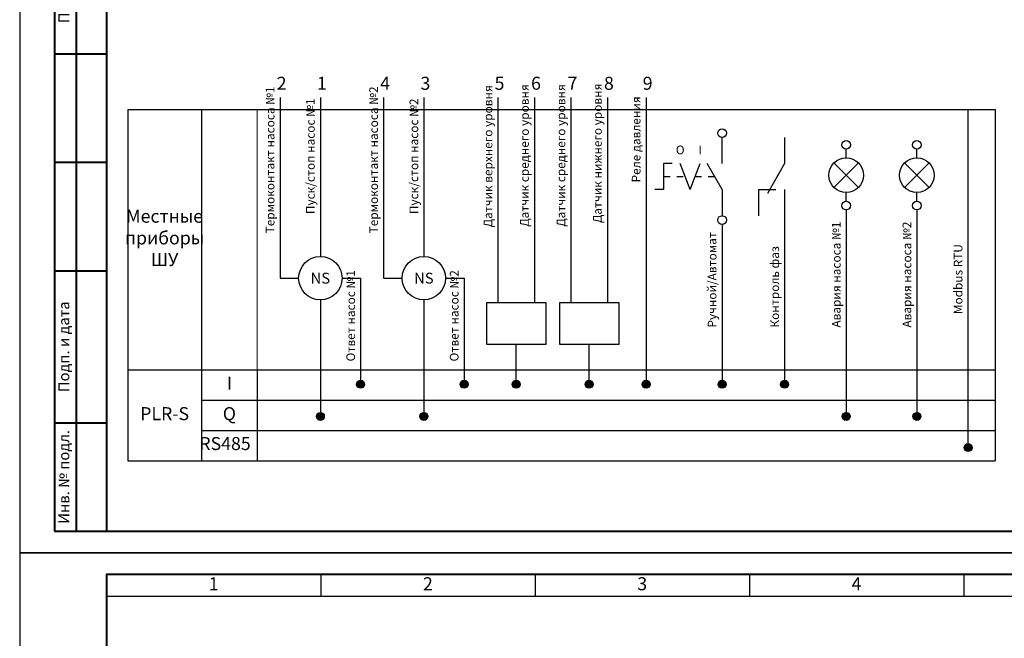
# Model space of a CAD drawing. Units: millimetres. Extents: x 2850 to 5264, y -13987 to 4427.
# Drawn here: x 2850 to 3077, y 2923 to 3065 of the extents above; entities that cross this region are included whole.
import ezdxf
from ezdxf.enums import TextEntityAlignment as Align

# ---------------------------------------------------------------- set-up
doc = ezdxf.new("R2010")
doc.units = ezdxf.units.MM
doc.linetypes.add('N', pattern=[3.04, 1.52, -1.52])
doc.layers.add('Рамка', color=7, linetype='Continuous')
doc.layers.add('Схемы', color=7, linetype='Continuous')
doc.styles.add('GOST', font='GOST.ttf')
doc.styles.get("Standard").update_dxf_attribs({"font": 'arial.ttf'})

# ---------------------------------------------------------------- blocks, each defined once
blk = doc.blocks.new('GOST_A3_H1_T1')
at = {"layer": 'Defpoints'}
blk.add_lwpolyline([(0, -297), (420, -297), (420, 0), (0, 0)], close=True, dxfattribs=at)
at = {"layer": 'Рамка', "lineweight": 40}
for p, q in [((8, -147), (8, -292)), ((13, -147), (13, -292)), ((8, -182), (20, -182)), ((8, -207), (20, -207)), ((8, -232), (20, -232)), ((8, -267), (20, -267)), ((8, -292), (20, -292))]:
    blk.add_line(p, q, dxfattribs=at)
blk.add_lwpolyline([(415, -5), (20, -5), (20, -292), (415, -292), (415, -5)], dxfattribs=at)
at = {"layer": 'Рамка', "ltscale": 100, "char_height": 2.5, "attachment_point": 5, "rotation": 90, "style": 'GOST'}
for s, insert, width in [('Подп. и дата', (10.5, -164.5), 35), ('Подп. и дата', (10.5, -249.5), 35), ('Инв. № подл.', (10.5, -279.5), 25)]:
    blk.add_mtext(s, dxfattribs=dict(at, insert=insert, width=width))
at = {"layer": 'Рамка', "style": 'GOST'}
for tag, height, p in [('COD', 5, (354.54, -241.99)), ('DES', 2.5, (258.5, -264.5)), ('D_DATA', 2.5, (290, -264.5)), ('C_DATA', 2.5, (290, -269.5)), ('PH', 3.5, (373.05, -272)), ('SH', 3.5, (388.7, -272)), ('SHS', 3.5, (405.75, -272)), ('SUP', 3.5, (390, -284.5)), ('APR', 2.5, (258.5, -289.5)), ('A_DATA', 2.5, (290, -289.5))]:
    blk.add_attdef(tag, text='', height=height, dxfattribs=at).set_placement(p, align=Align.MIDDLE_CENTER)
at = {"layer": 'Рамка', "lineweight": 30, "flags": 104}
for tag, p in [('OBJ', (354.47, -254.74)), ('NAM', (329.43, -270.1))]:
    blk.add_attdef(tag, text='', height=3.5, dxfattribs=at).set_placement(p, align=Align.MIDDLE_CENTER)
blk = doc.blocks.new('*T66')
at = {"color": 0, "linetype": 'ByBlock', "lineweight": -2, "transparency": 16777216}
for p, q in [((0, 0), (199.84, 0)), ((0, 0), (0, -81)), ((17, 0), (17, -81)), ((199.84, 0), (199.84, -81)), ((0, -60), (199.84, -60)), ((29.84, -60), (29.84, -81)), ((17, -67), (199.84, -67)), ((17, -74), (199.84, -74)), ((0, -81), (199.84, -81))]:
    blk.add_line(p, q, dxfattribs=at)
at = {"layer": 'Defpoints', "color": 8, "linetype": 'ByBlock', "lineweight": 0, "transparency": 16777216}
blk.add_line((29.84, 0), (29.84, -60), dxfattribs=at)
at = {"color": 0, "lineweight": 20, "transparency": 16777216, "char_height": 3, "style": 'GOST'}
for s, insert, width, attachment_point in [('Местные приборы ШУ', (8.5, -30), 14, 5), ('I', (23.42, -63.5), 9.8359, 5), ('PLR-S', (8.5, -70.5), 14, 5), ('Q', (23.42, -70.5), 9.8359, 5), ('RS485', (28.34, -75.5), 9.8359, 3)]:
    blk.add_mtext(s, dxfattribs=dict(at, insert=insert, width=width, attachment_point=attachment_point))
blk = doc.blocks.new('Переключатель 2П')
for p, q in [((0, -8), (0, -2)), ((0, -14), (0, -20))]:
    blk.add_line(p, q)
at = {"layer": 'Схемы', "ltscale": 100}
for p, q in [((-11.48, -8), (-13.48, -8)), ((-13.48, -8), (-13.48, -14)), ((-7.35, -13.95), (-9.64, -7.97)), ((-7.35, -13.95), (-5.07, -7.97)), ((-13.48, -14), (-15.48, -14))]:
    blk.add_line(p, q, dxfattribs=at)
at = {"layer": 'Схемы'}
blk.add_line((0, -14), (-3.46, -8), dxfattribs=at)
at = {"layer": 'Схемы', "linetype": 'N'}
for p, q in [((-13.48, -11), (-8.48, -11)), ((-6.22, -11), (-1.73, -11))]:
    blk.add_line(p, q, dxfattribs=at)
at = {"layer": 'Схемы'}
for centre in [(0, -1), (0, -21)]:
    blk.add_circle(centre, 1, dxfattribs=at)
at = {"layer": 'Схемы', "char_height": 2, "width": 1.8638, "attachment_point": 8}
for s, insert in [('O', (-9.64, -6.47)), ('I', (-5.07, -6.47))]:
    blk.add_mtext(s, dxfattribs=dict(at, insert=insert))
at = {"layer": 'Схемы', "color": 116, "true_color": 0x136734, "style": 'GOST', "flags": 8}
for tag, p in [('X1', (1.58, -0.97)), ('X2', (1.58, -20.97))]:
    blk.add_attdef(tag, text='', height=2.5, dxfattribs=at).set_placement(p, align=Align.MIDDLE_LEFT)
at = {"layer": 'Схемы', "color": 5, "style": 'GOST', "flags": 8}
blk.add_attdef('LABEL', text='', height=3, dxfattribs=at).set_placement((2.89, -9.88), align=Align.MIDDLE_LEFT)
blk = doc.blocks.new('Контакт 2Н')
at = {"layer": 'Схемы'}
for p, q in [((-6, 3), (-6, 9)), ((0, 3), (0, 9)), ((-6, 3), (-2, 3)), ((0, -3), (-3.96, 3.87)), ((0, -9), (0, -3))]:
    blk.add_line(p, q, dxfattribs=at)
at = {"layer": 'Схемы', "color": 116, "true_color": 0x136734, "style": 'GOST', "flags": 8}
for tag, p in [('X2', (-5, 10.25)), ('X4', (1, 10.25)), ('X1', (1, -7.75))]:
    blk.add_attdef(tag, text='', height=2.5, dxfattribs=at).set_placement(p, align=Align.MIDDLE_LEFT)
blk = doc.blocks.new('*U142')
for p, q in [((0, -3), (0, -1)), ((0, -13), (0, -11))]:
    blk.add_line(p, q)
at = {"layer": 'Схемы'}
for p, q in [((2.83, -9.83), (-2.83, -4.17)), ((-2.83, -9.83), (2.83, -4.17))]:
    blk.add_line(p, q, dxfattribs=at)
for centre, radius in [((0, 0), 1), ((0, -7), 4), ((0, -14), 1)]:
    blk.add_circle(centre, radius, dxfattribs=at)
at = {"layer": 'Схемы', "color": 116, "true_color": 0x136734, "style": 'GOST', "flags": 8}
for tag, p in [('X1', (2.06, 0.08)), ('X2', (2.15, -13.95))]:
    blk.add_attdef(tag, text='', height=2.5, dxfattribs=at).set_placement(p, align=Align.MIDDLE_LEFT)
at = {"layer": 'Схемы', "color": 5, "style": 'GOST', "flags": 8}
blk.add_attdef('LABEL', text='', height=3.5, dxfattribs=at).set_placement((-3.19, -2.53), align=Align.MIDDLE_RIGHT)
blk = doc.blocks.new('*U2')
at = {"layer": 'Defpoints'}
blk.add_lwpolyline([(0, -297), (420, -297), (420, 0), (0, 0)], close=True, dxfattribs=at)
at = {"layer": 'Рамка'}
for p, q in [((20, -5), (20, -10)), ((69.37, -5), (69.37, -10)), ((118.75, -5), (118.75, -10)), ((168.12, -5), (168.12, -10)), ((217.5, -5), (217.5, -10)), ((20, -10), (415, -10))]:
    blk.add_line(p, q, dxfattribs=at)
at = {"layer": 'Рамка', "lineweight": 40}
blk.add_lwpolyline([(415, -5), (20, -5), (20, -292), (415, -292), (415, -5)], dxfattribs=at)
at = {"layer": 'Рамка', "ltscale": 100, "char_height": 3, "width": 49.375, "attachment_point": 5, "style": 'GOST'}
for s, insert in [('1', (44.69, -7.5)), ('2', (94.06, -7.5)), ('3', (143.44, -7.5)), ('4', (192.81, -7.5))]:
    blk.add_mtext(s, dxfattribs=dict(at, insert=insert))
at = {"layer": 'Рамка', "style": 'GOST'}
for tag, height, p in [('COD', 5, (354.54, -241.99)), ('DES', 2.5, (258.5, -264.5)), ('D_DATA', 2.5, (290, -264.5)), ('C_DATA', 2.5, (290, -269.5)), ('PH', 3.5, (373.05, -272)), ('SH', 3.5, (388.7, -272)), ('SHS', 3.5, (405.75, -272)), ('SUP', 3.5, (390, -284.5)), ('APR', 2.5, (258.5, -289.5)), ('A_DATA', 2.5, (290, -289.5))]:
    blk.add_attdef(tag, text='', height=height, dxfattribs=at).set_placement(p, align=Align.MIDDLE_CENTER)
at = {"layer": 'Рамка', "lineweight": 30, "flags": 104}
for tag, p in [('OBJ', (354.47, -254.74)), ('NAM', (329.43, -270.1))]:
    blk.add_attdef(tag, text='', height=3.5, dxfattribs=at).set_placement(p, align=Align.MIDDLE_CENTER)

msp = doc.modelspace()

# ---------------------------------------------------------------- hatches: boundary and pattern name
at = {"layer": 'Схемы'}
h = msp.add_hatch(color=256, dxfattribs=at)
h.dxf.hatch_style = 1
h.paths.add_polyline_path([(2929.374, 2981.242, 1), (2927.535, 2981.242, 1)])
h = msp.add_hatch(color=256, dxfattribs=at)
h.dxf.hatch_style = 1
h.paths.add_polyline_path([(2953.222, 2981.242, 1), (2951.383, 2981.242, 1)])
h = msp.add_hatch(color=256, dxfattribs=at)
h.dxf.hatch_style = 1
h.paths.add_polyline_path([(2965.201, 2981.242, 1), (2963.362, 2981.242, 1)])
h = msp.add_hatch(color=256, dxfattribs=at)
h.dxf.hatch_style = 1
h.paths.add_polyline_path([(2982.002, 2981.242, 1), (2980.164, 2981.242, 1)])
h = msp.add_hatch(color=256, dxfattribs=at)
h.dxf.hatch_style = 1
h.paths.add_polyline_path([(2995.139, 2981.242, 1), (2993.301, 2981.242, 1)])
h = msp.add_hatch(color=256, dxfattribs=at)
h.dxf.hatch_style = 1
h.paths.add_polyline_path([(3012.641, 2981.242, 1), (3010.803, 2981.242, 1)])
h = msp.add_hatch(color=256, dxfattribs=at)
h.dxf.hatch_style = 1
h.paths.add_polyline_path([(3027.065, 2981.242, 1), (3025.226, 2981.242, 1)])
h = msp.add_hatch(color=256, dxfattribs=at)
h.dxf.hatch_style = 1
h.paths.add_polyline_path([(2920.086, 2973.844, 1), (2918.248, 2973.844, 1)])
h = msp.add_hatch(color=256, dxfattribs=at)
h.dxf.hatch_style = 1
h.paths.add_polyline_path([(2943.934, 2973.844, 1), (2942.096, 2973.844, 1)])
h = msp.add_hatch(color=256, dxfattribs=at)
h.dxf.hatch_style = 1
h.paths.add_polyline_path([(3041.251, 2973.844, 1), (3039.412, 2973.844, 1)])
h = msp.add_hatch(color=256, dxfattribs=at)
h.dxf.hatch_style = 1
h.paths.add_polyline_path([(3057.535, 2973.844, 1), (3055.697, 2973.844, 1)])
h = msp.add_hatch(color=256, dxfattribs=at)
h.dxf.hatch_style = 1
h.paths.add_polyline_path([(3069.317, 2966.661, 1), (3067.479, 2966.661, 1)])

# ---------------------------------------------------------------- linework, layer by layer
at = {"ltscale": 0.25}
for p, q in [((2909.88, 3047.286), (2909.88, 3005.693)), ((2919.167, 3047.286), (2919.167, 3010.693)), ((2933.728, 3047.286), (2933.728, 3005.693)), ((2943.015, 3047.286), (2943.015, 3010.693)), ((2960.092, 3047.286), (2960.092, 3000.091)), ((2968.493, 3047.286), (2968.493, 3000.091)), ((2976.894, 3047.286), (2976.894, 3000.091)), ((2985.294, 3047.286), (2985.294, 3000.091)), ((2994.22, 3047.286), (2994.22, 2981.242)), ((3026.146, 3020.09), (3026.146, 2981.242)), ((3040.332, 3021.41), (3040.332, 2973.844)), ((3056.616, 3021.41), (3056.616, 2973.844)), ((3011.722, 3018.09), (3011.722, 2981.242)), ((2919.167, 3000.693), (2919.167, 2973.844)), ((2943.015, 3000.693), (2943.015, 2973.844))]:
    msp.add_line(p, q, dxfattribs=at)
for p, q in [((3068.398, 2966.661), (3068.398, 3044.582)), ((2909.88, 3005.693), (2914.167, 3005.693)), ((2924.167, 3005.693), (2928.455, 3005.693)), ((2928.455, 3005.693), (2928.455, 2981.242)), ((2933.728, 3005.693), (2938.015, 3005.693)), ((2948.015, 3005.693), (2952.302, 3005.693)), ((2952.302, 3005.693), (2952.302, 2981.242)), ((2964.281, 2981.242), (2964.281, 2990.425)), ((2981.083, 2981.242), (2981.083, 2990.425))]:
    msp.add_line(p, q)
for points in [[(2957.524, 3000.091), (2971.158, 3000.091), (2971.158, 2990.425), (2957.524, 2990.425)], [(2974.325, 3000.091), (2987.96, 3000.091), (2987.96, 2990.425), (2974.325, 2990.425)]]:
    msp.add_lwpolyline(points, close=True)
for centre in [(2919.167, 3005.693), (2943.015, 3005.693)]:
    msp.add_circle(centre, 5)
at = {"layer": 'Схемы'}
for centre in [(2928.455, 2981.242), (2952.302, 2981.242), (2964.281, 2981.242), (2981.083, 2981.242), (2994.22, 2981.242), (3011.722, 2981.242), (3026.146, 2981.242), (2919.167, 2973.844), (2943.015, 2973.844), (3040.332, 2973.844), (3056.616, 2973.844), (3068.398, 2966.661)]:
    msp.add_circle(centre, 0.919, dxfattribs=at)

# ---------------------------------------------------------------- block references
at = {"lineweight": 40}
for name, p in [('GOST_A3_H1_T1', (2849.895, 3239.394)), ('*U2', (2849.895, 2942.394))]:
    msp.add_blockref(name, p, dxfattribs=at)
for name, p in [('*T66', (2874.785, 3044.582)), ('Переключатель 2П', (3011.722, 3040.09))]:
    msp.add_blockref(name, p)
at = {"xscale": -1, "rotation": 180}
msp.add_blockref('Контакт 2Н', (3026.146, 3029.09), dxfattribs=at)
at = {"layer": 'Схемы'}
for p in [(3040.332, 3036.41), (3056.616, 3036.41)]:
    msp.add_blockref('*U142', p, dxfattribs=at)

# ---------------------------------------------------------------- texts
at = {"style": 'GOST'}
for s, p in [('2', (2909.102, 3049.097)), ('1', (2918.39, 3049.097)), ('4', (2932.95, 3049.097)), ('3', (2942.237, 3049.097)), ('5', (2959.314, 3049.097)), ('6', (2967.715, 3049.097)), ('7', (2976.116, 3049.097)), ('8', (2984.517, 3049.097)), ('9', (2993.442, 3049.097))]:
    msp.add_text(s, height=3, dxfattribs=at).set_placement(p)
for s, p in [('Термоконтакт насоса №1', (2908.587, 3016.023)), ('Термоконтакт насоса №2', (2932.435, 3016.023)), ('Датчик верхнего уровня', (2958.799, 3017.389)), ('Датчик среднего уровня', (2967.2, 3017.52)), ('Датчик среднего уровня', (2975.601, 3017.52)), ('Датчик нижнего уровня', (2984.001, 3018.367)), ('Пуск/стоп насос №1', (2917.874, 3020.454)), ('Пуск/стоп насос №2', (2941.722, 3020.454)), ('Реле давления', (2992.927, 3027.763)), ('Авария насоса №1', (3039.039, 2994.314)), ('Авария насоса №2', (3055.323, 2994.314)), ('Ручной/Автомат', (3010.429, 2994.314)), ('Контроль фаз', (3024.853, 2994.314)), ('Modbus RTU', (3067.105, 2997.409)), ('Ответ насос №1', (2927.162, 2986.502)), ('Ответ насос №2', (2951.01, 2986.502))]:
    msp.add_text(s, height=2, rotation=90, dxfattribs=at).set_placement(p)
for p in [(2919.167, 3005.693), (2943.015, 3005.693)]:
    msp.add_text('NS', height=2.5, dxfattribs=at).set_placement(p, align=Align.MIDDLE_CENTER)

doc.saveas('drawing.dxf')
